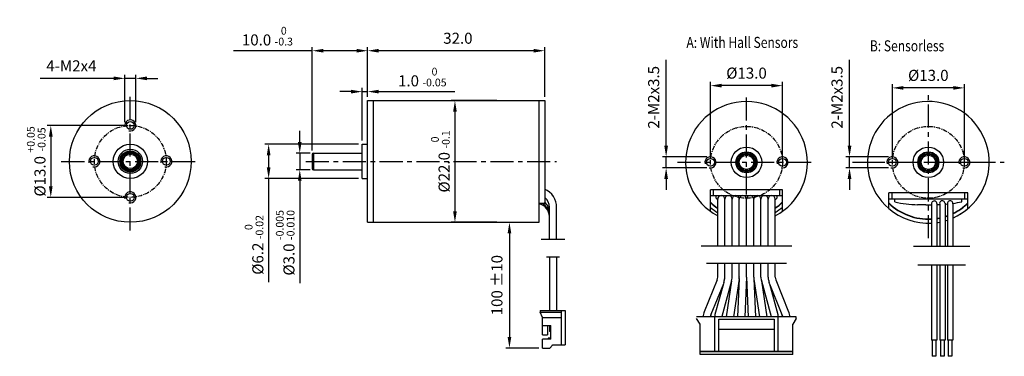
# Model space of a CAD drawing. Units: millimetres. Extents: x 91 to 358, y 132 to 223.
import ezdxf

# ---------------------------------------------------------------- set-up
doc = ezdxf.new("R2010")
doc.units = ezdxf.units.MM
doc.linetypes.add('CENTER', pattern=[2, 1.25, -0.25, 0.25, -0.25])
for name, color, linetype in [('中心线', 6, 'CENTER'), ('外框线', 7, 'Continuous'), ('尺寸标注', 3, 'Continuous')]:
    doc.layers.add(name, color=color, linetype=linetype)
doc.styles.add('SIMPLEX', font='simplex.shx', dxfattribs={"width": 0.8})
doc.dimstyles.new('1', dxfattribs={"dimtxt": 3, "dimasz": 2, "dimexe": 1, "dimexo": 1, "dimgap": 1.5, "dimtad": 1, "dimdec": 1, "dimlfac": 0.666667, "dimzin": 0, "dimdsep": 46, "dimtxsty": 'SIMPLEX', "dimcen": 0, "dimclrd": 256, "dimclre": 256, "dimclrt": 256, "dimadec": 0, "dimazin": 2, "dimtfac": 1, "dimtdec": 1, "dimtmove": 0, "dimatfit": 3, "dimfxl": 1, "dimlwd": -1, "dimlwe": -1, "dimarcsym": 0})

# ---------------------------------------------------------------- blocks, each defined once
blk = doc.blocks.new('*D2')
at = {"layer": 'Defpoints', "color": 0, "lineweight": 35}
for p in [(278.41, 205.26), (278.41, 184.46), (297.92, 184.46)]:
    blk.add_point(p, dxfattribs=at)
at = {"layer": '尺寸标注'}
for p, q in [((278.41, 185.46), (278.41, 206.26)), ((297.92, 185.46), (297.92, 206.26)), ((294.92, 205.26), (281.41, 205.26))]:
    blk.add_line(p, q, dxfattribs=at)
at = {"layer": '尺寸标注', "lineweight": 35}
for points in [[(281.41, 205.76), (281.41, 204.76), (278.41, 205.26)], [(294.92, 205.76), (294.92, 204.76), (297.92, 205.26)]]:
    blk.add_solid(points, dxfattribs=at)
at = {"layer": '尺寸标注', "insert": (288.17, 208.26), "char_height": 3, "attachment_point": 5, "style": 'SIMPLEX'}
blk.add_mtext('%%C13.0', dxfattribs=at)
blk = doc.blocks.new('*D3')
at = {"layer": 'Defpoints', "color": 0, "lineweight": 35}
for p in [(278.41, 185.96), (266.4, 182.97), (278.41, 182.97)]:
    blk.add_point(p, dxfattribs=at)
at = {"layer": '尺寸标注'}
for p, q in [((266.4, 188.96), (266.4, 212.22)), ((277.41, 185.96), (265.4, 185.96)), ((266.4, 182.97), (266.4, 185.96)), ((277.41, 182.97), (265.4, 182.97)), ((266.4, 179.97), (266.4, 176.97))]:
    blk.add_line(p, q, dxfattribs=at)
at = {"layer": '尺寸标注', "lineweight": 35}
for points in [[(265.9, 188.96), (266.9, 188.96), (266.4, 185.96)], [(265.9, 179.97), (266.9, 179.97), (266.4, 182.97)]]:
    blk.add_solid(points, dxfattribs=at)
at = {"layer": '尺寸标注', "insert": (263.4, 202.09), "char_height": 3, "attachment_point": 5, "rotation": 90, "style": 'SIMPLEX'}
blk.add_mtext('2-M2x3.5', dxfattribs=at)
blk = doc.blocks.new('*D4')
at = {"layer": 'Defpoints', "color": 0, "lineweight": 35}
for p in [(327.69, 204.65), (327.69, 184.46), (347.2, 184.46)]:
    blk.add_point(p, dxfattribs=at)
at = {"layer": '尺寸标注'}
for p, q in [((327.69, 185.46), (327.69, 205.65)), ((347.2, 185.46), (347.2, 205.65)), ((344.2, 204.65), (330.69, 204.65))]:
    blk.add_line(p, q, dxfattribs=at)
at = {"layer": '尺寸标注', "lineweight": 35}
for points in [[(330.69, 205.15), (330.69, 204.15), (327.69, 204.65)], [(344.2, 205.15), (344.2, 204.15), (347.2, 204.65)]]:
    blk.add_solid(points, dxfattribs=at)
at = {"layer": '尺寸标注', "insert": (337.44, 207.65), "char_height": 3, "attachment_point": 5, "style": 'SIMPLEX'}
blk.add_mtext('%%C13.0', dxfattribs=at)
blk = doc.blocks.new('*D5')
at = {"layer": 'Defpoints', "color": 0, "lineweight": 35}
for p in [(327.69, 185.96), (316.08, 182.97), (327.69, 182.97)]:
    blk.add_point(p, dxfattribs=at)
at = {"layer": '尺寸标注'}
for p, q in [((316.08, 188.96), (316.08, 212.22)), ((326.69, 185.96), (315.08, 185.96)), ((316.08, 182.97), (316.08, 185.96)), ((326.69, 182.97), (315.08, 182.97)), ((316.08, 179.97), (316.08, 176.97))]:
    blk.add_line(p, q, dxfattribs=at)
at = {"layer": '尺寸标注', "lineweight": 35}
for points in [[(315.58, 188.96), (316.58, 188.96), (316.08, 185.96)], [(315.58, 179.97), (316.58, 179.97), (316.08, 182.97)]]:
    blk.add_solid(points, dxfattribs=at)
at = {"layer": '尺寸标注', "insert": (313.08, 202.09), "char_height": 3, "attachment_point": 5, "rotation": 90, "style": 'SIMPLEX'}
blk.add_mtext('2-M2x3.5', dxfattribs=at)
blk = doc.blocks.new('*D6')
at = {"layer": 'Defpoints', "color": 0, "lineweight": 35}
for p in [(184.02, 189.36), (158.69, 180.06), (184.02, 180.06)]:
    blk.add_point(p, dxfattribs=at)
at = {"layer": '尺寸标注'}
for p, q in [((183.02, 189.36), (157.69, 189.36)), ((158.69, 186.36), (158.69, 183.06)), ((183.02, 180.06), (157.69, 180.06)), ((158.69, 180.06), (158.69, 151.94))]:
    blk.add_line(p, q, dxfattribs=at)
at = {"layer": '尺寸标注', "lineweight": 35}
for points in [[(158.19, 186.36), (159.19, 186.36), (158.69, 189.36)], [(158.19, 183.06), (159.19, 183.06), (158.69, 180.06)]]:
    blk.add_solid(points, dxfattribs=at)
at = {"layer": '尺寸标注', "insert": (154.74, 162.07), "char_height": 3, "attachment_point": 5, "rotation": 90, "style": 'SIMPLEX'}
blk.add_mtext('%%C6.2 {\\H0.7x;\\S0^ -0.02;}', dxfattribs=at)
blk = doc.blocks.new('*D7')
at = {"layer": 'Defpoints', "color": 0, "lineweight": 35}
for p in [(170.96, 186.96), (167.12, 182.46), (170.96, 182.46)]:
    blk.add_point(p, dxfattribs=at)
at = {"layer": '尺寸标注'}
for p, q in [((167.12, 189.96), (167.12, 192.96)), ((169.96, 186.96), (166.12, 186.96)), ((167.12, 186.96), (167.12, 182.46)), ((169.96, 182.46), (166.12, 182.46)), ((167.12, 179.46), (167.12, 151.71))]:
    blk.add_line(p, q, dxfattribs=at)
at = {"layer": '尺寸标注', "lineweight": 35}
for points in [[(166.62, 189.96), (167.62, 189.96), (167.12, 186.96)], [(166.62, 179.46), (167.62, 179.46), (167.12, 182.46)]]:
    blk.add_solid(points, dxfattribs=at)
at = {"layer": '尺寸标注', "insert": (163.17, 162.64), "char_height": 3, "attachment_point": 5, "rotation": 90, "style": 'SIMPLEX'}
blk.add_mtext('%%C3.0 {\\H0.7x;\\S-0.005^ -0.010;}', dxfattribs=at)
blk = doc.blocks.new('*D8')
at = {"layer": 'Defpoints', "color": 0, "lineweight": 35}
for p in [(185.52, 214.72), (185.52, 201.22), (170.51, 186.66)]:
    blk.add_point(p, dxfattribs=at)
at = {"layer": '尺寸标注'}
for p, q in [((170.51, 214.72), (149.2, 214.72)), ((170.51, 187.66), (170.51, 215.72)), ((182.52, 214.72), (173.51, 214.72)), ((185.52, 202.22), (185.52, 215.72))]:
    blk.add_line(p, q, dxfattribs=at)
at = {"layer": '尺寸标注', "lineweight": 35}
for points in [[(173.51, 215.22), (173.51, 214.22), (170.51, 214.72)], [(182.52, 215.22), (182.52, 214.22), (185.52, 214.72)]]:
    blk.add_solid(points, dxfattribs=at)
at = {"layer": '尺寸标注', "insert": (158.36, 218.67), "char_height": 3, "attachment_point": 5, "style": 'SIMPLEX'}
blk.add_mtext('10.0 {\\H0.7x;\\S0^ -0.3;}', dxfattribs=at)
blk = doc.blocks.new('*D9')
at = {"layer": 'Defpoints', "color": 0, "lineweight": 35}
for p in [(221.51, 201.22), (209.17, 168.21), (221.51, 168.21)]:
    blk.add_point(p, dxfattribs=at)
at = {"layer": '尺寸标注'}
for p, q in [((220.51, 201.22), (208.17, 201.22)), ((209.17, 198.22), (209.17, 171.21)), ((220.51, 168.21), (208.17, 168.21))]:
    blk.add_line(p, q, dxfattribs=at)
at = {"layer": '尺寸标注', "lineweight": 35}
for points in [[(208.67, 198.22), (209.67, 198.22), (209.17, 201.22)], [(208.67, 171.21), (209.67, 171.21), (209.17, 168.21)]]:
    blk.add_solid(points, dxfattribs=at)
at = {"layer": '尺寸标注', "insert": (205.22, 184.71), "char_height": 3, "attachment_point": 5, "rotation": 90, "style": 'SIMPLEX'}
blk.add_mtext('%%C22.0 {\\H0.7x;\\S0^ -0.1;}', dxfattribs=at)
blk = doc.blocks.new('*D12')
at = {"layer": 'Defpoints', "color": 0, "lineweight": 35}
for p in [(185.52, 203.63), (185.52, 201.22), (184.02, 189.36)]:
    blk.add_point(p, dxfattribs=at)
at = {"layer": '尺寸标注'}
for p, q in [((181.02, 203.63), (178.02, 203.63)), ((184.02, 190.36), (184.02, 204.63)), ((184.02, 203.63), (185.52, 203.63)), ((185.52, 202.22), (185.52, 204.63)), ((188.52, 203.63), (209.15, 203.63))]:
    blk.add_line(p, q, dxfattribs=at)
at = {"layer": '尺寸标注', "lineweight": 35}
for points in [[(181.02, 204.13), (181.02, 203.13), (184.02, 203.63)], [(188.52, 204.13), (188.52, 203.13), (185.52, 203.63)]]:
    blk.add_solid(points, dxfattribs=at)
at = {"layer": '尺寸标注', "insert": (200.33, 207.58), "char_height": 3, "attachment_point": 5, "style": 'SIMPLEX'}
blk.add_mtext('1.0 {\\H0.7x;\\S0^ -0.05;}', dxfattribs=at)
blk = doc.blocks.new('*D13')
at = {"layer": 'Defpoints', "color": 0, "lineweight": 35}
for p in [(185.52, 214.72), (185.52, 201.22), (233.5, 201.22)]:
    blk.add_point(p, dxfattribs=at)
at = {"layer": '尺寸标注'}
for p, q in [((185.52, 202.22), (185.52, 215.72)), ((230.5, 214.72), (188.52, 214.72)), ((233.5, 202.22), (233.5, 215.72))]:
    blk.add_line(p, q, dxfattribs=at)
at = {"layer": '尺寸标注', "lineweight": 35}
for points in [[(188.52, 215.22), (188.52, 214.22), (185.52, 214.72)], [(230.5, 215.22), (230.5, 214.22), (233.5, 214.72)]]:
    blk.add_solid(points, dxfattribs=at)
at = {"layer": '尺寸标注', "insert": (209.51, 217.72), "char_height": 3, "attachment_point": 5, "style": 'SIMPLEX'}
blk.add_mtext(' 32.0', dxfattribs=at)
blk = doc.blocks.new('*D10')
at = {"layer": 'Defpoints', "color": 0, "lineweight": 35}
for p in [(121.21, 194.46), (99.66, 174.96), (121.21, 174.96)]:
    blk.add_point(p, dxfattribs=at)
at = {"layer": '尺寸标注'}
for p, q in [((120.21, 194.46), (98.66, 194.46)), ((99.66, 191.46), (99.66, 177.96)), ((120.21, 174.96), (98.66, 174.96))]:
    blk.add_line(p, q, dxfattribs=at)
at = {"layer": '尺寸标注', "lineweight": 35}
for points in [[(99.16, 191.46), (100.16, 191.46), (99.66, 194.46)], [(99.16, 177.96), (100.16, 177.96), (99.66, 174.96)]]:
    blk.add_solid(points, dxfattribs=at)
at = {"layer": '尺寸标注', "insert": (95.71, 184.71), "char_height": 3, "attachment_point": 5, "rotation": 90, "style": 'SIMPLEX'}
blk.add_mtext('%%C13.0 {\\H0.7x;\\S+0.05^ -0.05;}', dxfattribs=at)
blk = doc.blocks.new('*D14')
at = {"layer": 'Defpoints', "color": 0, "lineweight": 35}
for p in [(223.94, 168.21), (223.94, 134.1), (232.9, 134.1)]:
    blk.add_point(p, dxfattribs=at)
at = {"layer": '尺寸标注'}
for p, q in [((223.94, 165.21), (223.94, 137.1)), ((231.9, 134.1), (222.94, 134.1))]:
    blk.add_line(p, q, dxfattribs=at)
at = {"layer": '尺寸标注', "lineweight": 35}
for points in [[(223.44, 165.21), (224.44, 165.21), (223.94, 168.21)], [(223.44, 137.1), (224.44, 137.1), (223.94, 134.1)]]:
    blk.add_solid(points, dxfattribs=at)
at = {"layer": '尺寸标注', "insert": (220.94, 151.15), "char_height": 3, "attachment_point": 5, "rotation": 90, "style": 'SIMPLEX'}
blk.add_mtext('100 %%P10', dxfattribs=at)
blk = doc.blocks.new('*D11')
at = {"layer": 'Defpoints', "color": 0, "lineweight": 35}
for p in [(122.71, 207.23), (119.71, 194.35), (122.71, 194.35)]:
    blk.add_point(p, dxfattribs=at)
at = {"layer": '尺寸标注'}
for p, q in [((119.71, 195.35), (119.71, 208.23)), ((122.71, 195.35), (122.71, 208.23)), ((116.71, 207.23), (96.77, 207.23)), ((122.71, 207.23), (119.71, 207.23)), ((125.71, 207.23), (128.71, 207.23))]:
    blk.add_line(p, q, dxfattribs=at)
at = {"layer": '尺寸标注', "lineweight": 35}
for points in [[(116.71, 207.73), (116.71, 206.73), (119.71, 207.23)], [(125.71, 207.73), (125.71, 206.73), (122.71, 207.23)]]:
    blk.add_solid(points, dxfattribs=at)
at = {"layer": '尺寸标注', "insert": (105.24, 210.23), "char_height": 3, "attachment_point": 5, "style": 'SIMPLEX'}
blk.add_mtext('4-M2x4', dxfattribs=at)

msp = doc.modelspace()

# ---------------------------------------------------------------- linework, layer by layer
at = {"color": 2, "linetype": 'Continuous'}
for centre in [(121.21, 194.46), (111.45, 184.71), (130.96, 184.71), (278.41, 184.46), (297.92, 184.46), (327.69, 184.46), (347.2, 184.46), (121.21, 174.96)]:
    msp.add_arc(centre, 1.5, 255, 195, dxfattribs=at)
at = {"layer": '中心线', "ltscale": 5}
for p, q in [((121.21, 166), (121.21, 203.42)), ((288.17, 165.76), (288.17, 203.17)), ((337.44, 163.88), (337.44, 203.03)), ((102.5, 184.71), (139.91, 184.71)), ((168.76, 184.71), (236.73, 184.71)), ((269.46, 184.46), (306.88, 184.46)), ((316.87, 184.46), (358.02, 184.46)), ((318.74, 184.46), (356.15, 184.46))]:
    msp.add_line(p, q, dxfattribs=at)
at = {"layer": '中心线'}
for centre in [(121.21, 184.71), (288.17, 184.46), (337.44, 184.46)]:
    msp.add_circle(centre, 9.75, dxfattribs=at)
at = {"layer": '外框线', "color": 7, "lineweight": 25}
for p, q in [((185.52, 168.21), (185.52, 201.22)), ((185.52, 201.22), (233.5, 201.22)), ((187.02, 201.22), (187.02, 168.21)), ((232, 168.21), (232, 201.22)), ((232, 173.31), (232, 201.22)), ((233.5, 201.22), (233.5, 173.31)), ((233.5, 201.22), (233.5, 201.22)), ((170.81, 186.96), (170.81, 182.46)), ((170.81, 186.96), (184.02, 186.96)), ((184.02, 180.06), (184.02, 189.36)), ((184.02, 189.36), (185.52, 189.36)), ((170.51, 186.66), (170.51, 182.76)), ((170.81, 182.46), (184.02, 182.46)), ((184.02, 180.06), (185.52, 180.06)), ((278.41, 171.15), (278.41, 176.96)), ((297.92, 176.96), (278.41, 176.96)), ((279.16, 176.96), (279.16, 175.46)), ((297.17, 175.46), (297.17, 176.96)), ((297.92, 171.15), (297.92, 176.96)), ((326.72, 171.92), (326.72, 176.21)), ((348.17, 176.21), (326.72, 176.21)), ((327.54, 176.21), (327.54, 174.56)), ((347.35, 174.56), (347.35, 176.21)), ((348.17, 171.92), (348.17, 176.21)), ((278.41, 175.46), (297.92, 175.46)), ((279.91, 174.74), (279.91, 175.46)), ((280.36, 161.79), (280.36, 174.49)), ((282.32, 161.79), (282.32, 174.49)), ((284.27, 161.79), (284.27, 174.49)), ((286.22, 161.79), (286.22, 174.49)), ((288.17, 161.79), (288.17, 174.71)), ((290.12, 161.79), (290.12, 174.49)), ((292.07, 161.79), (292.07, 174.49)), ((294.02, 161.79), (294.02, 174.49)), ((295.97, 161.79), (295.97, 174.49)), ((296.42, 175.46), (296.42, 174.74)), ((326.72, 174.56), (348.17, 174.56)), ((328.37, 173.77), (328.37, 174.56)), ((346.52, 173.77), (346.52, 174.56)), ((233.5, 173.31), (232, 173.31)), ((234.77, 163.54), (234.77, 172.22)), ((236.72, 163.54), (236.72, 172.22)), ((338.3, 173.31), (338.3, 161.74)), ((339.75, 173.25), (339.75, 161.74)), ((340.52, 173.2), (340.52, 161.74)), ((341.96, 173.34), (341.96, 161.74)), ((342.62, 173.29), (342.62, 161.74)), ((344.07, 173.32), (344.07, 161.74)), ((185.52, 168.21), (232, 168.21)), ((238.98, 163.54), (232.52, 163.54)), ((275.86, 161.79), (300.47, 161.79)), ((333.44, 161.74), (348.67, 161.74)), ((234.02, 158.8), (237.47, 158.8)), ((234.77, 158.8), (234.77, 144.3)), ((236.72, 158.8), (236.72, 144.3)), ((298.97, 157.05), (277.36, 157.05)), ((280.36, 153.35), (280.36, 157.05)), ((282.32, 153.35), (282.32, 157.05)), ((284.27, 153.35), (284.27, 157.05)), ((286.22, 153.37), (286.22, 157.05)), ((288.17, 153.33), (288.17, 157.05)), ((290.12, 153.37), (290.12, 157.05)), ((292.07, 153.35), (292.07, 157.05)), ((294.02, 153.35), (294.02, 157.05)), ((295.97, 153.35), (295.97, 157.05)), ((347.48, 156.56), (334.61, 156.56)), ((338.3, 156.56), (338.3, 136.26)), ((339.75, 156.56), (339.75, 136.26)), ((340.52, 156.56), (340.52, 136.26)), ((341.96, 156.56), (341.96, 136.26)), ((342.62, 156.56), (342.62, 136.26)), ((344.07, 156.56), (344.07, 136.26)), ((280.22, 152.6), (276.74, 143.95)), ((284.13, 152.31), (281.51, 142.66)), ((284.14, 152.34), (282.64, 142.55)), ((286.17, 152.75), (284.62, 142.55)), ((286.2, 152.98), (285.74, 142.55)), ((286.22, 153.37), (286.22, 153.35)), ((288.17, 153.33), (287.69, 142.55)), ((288.17, 153.33), (288.64, 142.55)), ((290.12, 153.35), (290.12, 153.37)), ((290.13, 152.98), (290.59, 142.55)), ((290.13, 152.98), (290.16, 152.75)), ((290.16, 152.75), (291.72, 142.55)), ((292.2, 152.34), (294.82, 142.66)), ((292.2, 152.34), (293.69, 142.55)), ((296.11, 152.6), (299.59, 143.95)), ((281.9, 151.55), (278.55, 143.22)), ((281.9, 151.55), (279.63, 143.17)), ((282.01, 151.88), (281.9, 151.55)), ((294.43, 151.55), (294.32, 151.88)), ((294.43, 151.55), (297.78, 143.22)), ((294.43, 151.55), (296.7, 143.17)), ((232.3, 144.3), (232.3, 143.85)), ((232.3, 144.3), (239.05, 144.3)), ((238, 135), (238, 144.3)), ((239.05, 144.3), (239.05, 135)), ((232.9, 142.35), (232.3, 143.85)), ((232.3, 143.85), (238, 143.85)), ((232.9, 137.7), (232.9, 142.35)), ((232.9, 142.35), (238, 142.35)), ((301.67, 142.55), (274.66, 142.55)), ((275.64, 140.6), (274.66, 142.1)), ((278.55, 143.22), (278.33, 142.55)), ((279.54, 142.55), (279.54, 133.25)), ((280.66, 141.95), (295.67, 141.95)), ((280.66, 133.25), (280.66, 141.95)), ((281.51, 142.66), (281.49, 142.55)), ((294.82, 142.66), (294.85, 142.55)), ((295.67, 141.95), (295.67, 133.25)), ((296.79, 133.25), (296.79, 142.55)), ((297.78, 143.22), (298, 142.55)), ((301.67, 142.1), (300.69, 140.6)), ((301.67, 142.1), (301.67, 142.55)), ((232.9, 140.25), (235.15, 140.25)), ((234.25, 140.25), (234.25, 137.7)), ((234.77, 140.25), (234.77, 138.6)), ((235.15, 136.5), (235.15, 140.25)), ((275.64, 132.35), (275.64, 140.6)), ((280.66, 139.25), (295.67, 139.25)), ((300.69, 132.35), (300.69, 140.6)), ((232.9, 137.7), (234.25, 137.7)), ((232.9, 134.1), (232.9, 136.5)), ((235.15, 136.5), (232.9, 136.5)), ((234.4, 136.8), (234.4, 136.5)), ((235.15, 136.8), (234.4, 136.8)), ((235.15, 138.6), (234.77, 138.6)), ((339.75, 136.26), (338.3, 136.26)), ((338.5, 136.26), (338.5, 131.85)), ((339.49, 136.26), (339.49, 131.85)), ((341.96, 136.26), (340.52, 136.26)), ((340.72, 136.26), (340.72, 131.85)), ((341.71, 136.26), (341.71, 131.85)), ((344.07, 136.26), (342.62, 136.26)), ((342.82, 136.26), (342.82, 131.85)), ((343.81, 136.26), (343.81, 131.85)), ((232.9, 134.1), (234.85, 134.1)), ((234.85, 134.1), (235.6, 134.85)), ((235.6, 134.85), (235.6, 135)), ((235.6, 135), (239.05, 135)), ((275.64, 133.25), (300.69, 133.25)), ((300.69, 133.1), (275.64, 133.1)), ((300.69, 132.35), (275.64, 132.35)), ((339.49, 131.85), (338.5, 131.85)), ((341.71, 131.85), (340.72, 131.85)), ((343.81, 131.85), (342.82, 131.85))]:
    msp.add_line(p, q, dxfattribs=at)
for centre, radius in [((121.21, 184.71), 16.5), ((121.21, 194.46), 1.05), ((121.21, 184.71), 4.65), ((121.21, 184.71), 3.3), ((121.21, 184.71), 2.85), ((121.21, 184.71), 2.78), ((121.21, 184.71), 2.48), ((121.21, 184.71), 2.25), ((288.17, 184.46), 4.13), ((288.17, 184.46), 2.85), ((288.17, 184.46), 2.78), ((288.17, 184.46), 2.48), ((337.44, 184.46), 4.13), ((337.44, 184.46), 2.85), ((337.44, 184.46), 2.78), ((337.44, 184.46), 2.48), ((111.45, 184.71), 1.05), ((121.21, 184.71), 1.95), ((130.96, 184.71), 1.05), ((278.41, 184.46), 1.05), ((288.17, 184.46), 2.25), ((288.17, 184.46), 1.95), ((297.92, 184.46), 1.05), ((327.69, 184.46), 1.05), ((337.44, 184.46), 2.25), ((337.44, 184.46), 1.95), ((347.2, 184.46), 1.05), ((121.21, 174.96), 1.05)]:
    msp.add_circle(centre, radius, dxfattribs=at)
for centre, radius, start, end in [((288.17, 184.46), 16.5, 298.2115, 241.7885), ((337.44, 184.46), 16.5, 293.6601, 229.4584), ((170.81, 186.66), 0.3, 90, 180), ((170.81, 182.76), 0.3, 180, 270), ((231.24, 172.22), 5.48, 0, 65.6601), ((231.24, 170.9), 3.53, 77.6071, 77.7065), ((231.24, 170.12), 3.53, 77.6071, 77.7065), ((231.24, 172.22), 3.53, 0, 50.1972), ((231.24, 170.9), 3.53, 0, 50.1972), ((288.17, 183.62), 14.03, 225.8964, 236.2101), ((288.17, 183.62), 13.95, 225.6592, 236.0037), ((288.17, 184.46), 12.75, 229.6798, 232.2828), ((281.34, 174.49), 0.975, 0, 180), ((283.29, 174.49), 0.975, 0, 180), ((285.24, 174.49), 0.975, 0, 180), ((287.19, 174.49), 0.975, 0, 180), ((289.14, 174.49), 0.975, 0, 180), ((291.09, 174.49), 0.975, 0, 180), ((293.04, 174.49), 0.975, 0, 180), ((294.99, 174.49), 0.975, 0, 180), ((288.17, 184.46), 12.75, 307.7172, 310.3202), ((288.17, 183.7), 13.95, 303.9963, 314.3408), ((288.17, 183.7), 14.03, 303.7899, 314.1036), ((337.44, 184.46), 15.35, 225.6592, 273.1997), ((334.41, 195.98), 23.01, 254.7883, 270.2695), ((339.02, 173.26), 0.725, 359.2624, 185.2935), ((341.23, 173.3), 0.733, 0, 192.8383), ((343.35, 173.33), 0.728, 352.3589, 183.2429), ((339.82, 204.39), 31.35, 277.7995, 282.3441), ((337.44, 184.46), 15.35, 295.5639, 314.3408), ((231.24, 169.75), 3.53, 0, 77.7065), ((231.24, 170.12), 3.53, 0, 64.9872), ((288.17, 183.62), 15, 229.4583, 238.6677), ((288.17, 183.7), 15, 301.3323, 310.5417), ((337.44, 184.46), 15.43, 225.8964, 273.1826), ((337.44, 184.46), 16.5, 229.4583, 272.9755), ((322.28, -436.12), 609.21, 88.64053, 88.84895), ((337.44, 211.64), 38.73, 268.9427, 271.2674), ((340.01, 195.19), 22.15, 269.3321, 271.3184), ((339.82, 204.39), 31.35, 273.9227, 275.1244), ((337.44, 184.46), 15.43, 295.4174, 314.1036), ((337.44, 184.46), 16.5, 301.3323, 310.5417), ((337.44, 184.46), 15.35, 278.6351, 281.5466), ((337.44, 184.46), 15.43, 278.5886, 281.484), ((337.44, 184.46), 16.5, 278.0265, 280.7284), ((337.44, 184.46), 15.35, 287.127, 289.7059), ((337.44, 184.46), 15.43, 287.0326, 289.5962), ((337.44, 184.46), 16.5, 285.8951, 288.2756), ((278.34, 153.35), 2.03, 338.0942, 0), ((274.52, 154.39), 7.89, 341.4705, 348.5523), ((279.62, 153.35), 2.7, 348.5577, 359.9798), ((280.29, 153.35), 3.98, 344.8502, 345.2676), ((276.37, 153.95), 7.93, 348.2985, 353.4572), ((281.58, 153.35), 2.69, 353.4582, 359.9962), ((282.24, 153.35), 3.98, 351.3342, 354.6994), ((278.27, 153.53), 7.95, 356.0969, 358.4204), ((278.09, 153.53), 8.12, 358.4239, 358.744), ((298.06, 153.53), 7.95, 181.2525, 183.903), ((294.09, 153.35), 3.98, 185.3006, 188.6658), ((294.76, 153.35), 2.69, 180.0038, 186.5418), ((299.97, 153.95), 7.93, 186.5431, 191.1723), ((299.94, 153.95), 7.91, 191.1699, 191.7008), ((296.04, 153.35), 3.98, 194.7324, 195.1498), ((296.71, 153.35), 2.7, 180.0202, 191.4423), ((301.81, 154.38), 7.89, 191.4471, 198.5301), ((297.99, 153.35), 2.03, 180, 201.9058), ((283.22, 141.35), 6.98, 158.0942, 170.0734), ((283.22, 141.35), 5.03, 158.0942, 166.1839), ((286.37, 141.35), 6.98, 164.8502, 170.0434), ((286.37, 141.35), 5.03, 164.8502, 166.1839), ((289.97, 141.35), 5.03, 13.8161, 15.1498), ((289.97, 141.35), 6.98, 9.9566, 15.1498), ((293.12, 141.35), 5.03, 13.8161, 21.9058), ((293.12, 141.35), 6.98, 9.9176, 21.9058)]:
    msp.add_arc(centre, radius, start, end, dxfattribs=at)

# ---------------------------------------------------------------- texts
at = {"layer": '尺寸标注', "style": 'SIMPLEX', "width": 0.8}
for s, p in [('A: With Hall Sensors', (271.89, 215.48)), ('B: Sensorless', (321.59, 214.55))]:
    msp.add_text(s, height=3.0007, dxfattribs=at).set_placement(p)

# ---------------------------------------------------------------- dimensions: what is measured, and where the dimension line sits
at = {"layer": '尺寸标注'}
for base, p1, p2, text, picture, middle in [((185.52, 214.72), (170.51, 186.66), (185.52, 201.22), '<> {\\H0.7x;\\S0^ -0.3;}', '*D8', (158.36, 214.72)), ((122.71, 207.23), (119.71, 194.35), (122.71, 194.35), '4-M2x4', '*D11', (105.24, 207.23)), ((185.52, 203.63), (184.02, 189.36), (185.52, 201.22), '<> {\\H0.7x;\\S0^ -0.05;}', '*D12', (200.33, 203.63)), ((278.41, 205.26), (297.92, 184.46), (278.41, 184.46), '%%C<>', '*D2', (288.17, 205.26)), ((327.69, 204.65), (347.2, 184.46), (327.69, 184.46), '%%C<>', '*D4', (337.44, 204.65))]:
    dim = msp.add_linear_dim(base=base, p1=p1, p2=p2, text=text, dimstyle='1', override={"dimasz": 3}, dxfattribs=at)
    dim.commit()
    dim.dimension.update_dxf_attribs({"geometry": picture, "text_midpoint": middle, "dimtype": 160})
dim = msp.add_linear_dim(base=(185.52, 214.72), p1=(233.5, 201.22), p2=(185.52, 201.22), text=' <>', dimstyle='1', override={"dimasz": 3}, dxfattribs=at)
dim.commit()
dim.dimension.update_dxf_attribs({"geometry": '*D13', "text_midpoint": (209.51, 217.72)})
for base, p1, p2, text, picture, middle in [((266.4, 182.97), (278.41, 185.96), (278.41, 182.97), '2-M2x3.5', '*D3', (266.4, 202.09)), ((316.08, 182.97), (327.69, 185.96), (327.69, 182.97), '2-M2x3.5', '*D5', (316.08, 202.09)), ((209.17, 168.21), (221.51, 201.22), (221.51, 168.21), '%%C<> {\\H0.7x;\\S0^ -0.1;}', '*D9', (209.17, 184.71)), ((99.66, 174.96), (121.21, 194.46), (121.21, 174.96), '%%C<> {\\H0.7x;\\S+0.05^ -0.05;}', '*D10', (99.66, 184.71)), ((167.12, 182.46), (170.96, 186.96), (170.96, 182.46), '%%C<> {\\H0.7x;\\S-0.005^ -0.010;}', '*D7', (167.12, 162.64)), ((158.69, 180.06), (184.02, 189.36), (184.02, 180.06), '%%C<> {\\H0.7x;\\S0^ -0.02;}', '*D6', (158.69, 162.07))]:
    dim = msp.add_linear_dim(base=base, p1=p1, p2=p2, angle=90, text=text, dimstyle='1', override={"dimasz": 3}, dxfattribs=at)
    dim.commit()
    dim.dimension.update_dxf_attribs({"geometry": picture, "text_midpoint": middle, "dimtype": 160})
dim = msp.add_linear_dim(base=(223.94, 134.1), p1=(223.94, 168.21), p2=(232.9, 134.1), angle=90, text='100 %%P10', dimstyle='1', override={"dimasz": 3}, dxfattribs=at)
dim.commit()
dim.dimension.update_dxf_attribs({"geometry": '*D14', "text_midpoint": (220.94, 151.15)})

doc.saveas('drawing.dxf')
